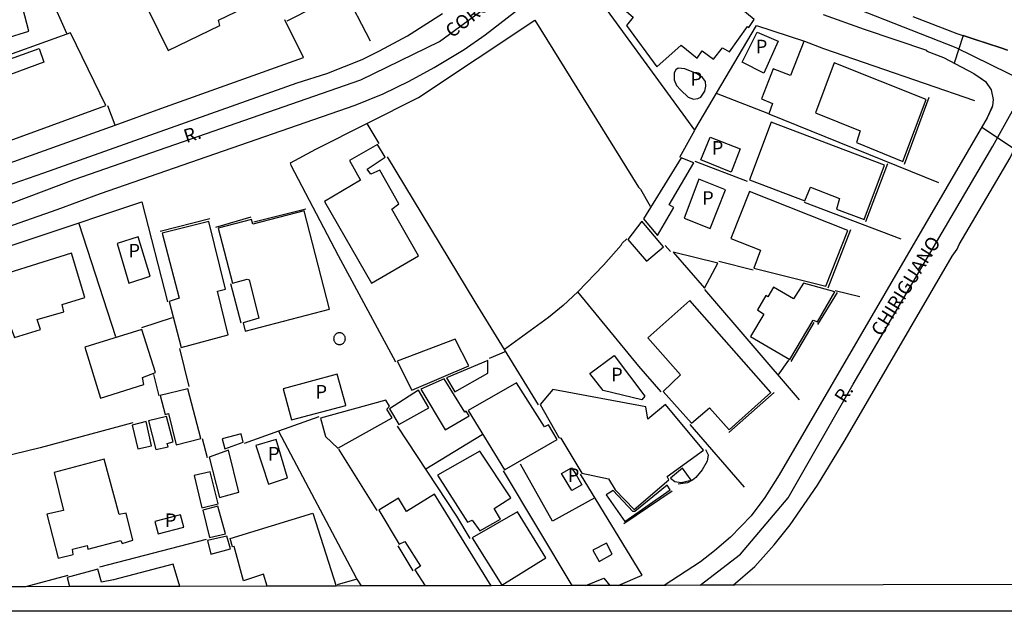
# Model space of a CAD drawing. Units: millimetres. Extents: x 173484 to 175903, y 1668721 to 1671500.
# Drawn here: x 175444 to 175625, y 1668721 to 1668830 of the extents above; entities that cross this region are included whole.
import ezdxf
from ezdxf.enums import TextEntityAlignment as Align

# ---------------------------------------------------------------- set-up
doc = ezdxf.new("R2010")
doc.units = ezdxf.units.MM
doc.header["$MEASUREMENT"] = 0
for name, color, linetype in [('IMAGEM', 7, 'Continuous'), ('V-AREA_VERDE', 3, 'Continuous'), ('V-CRUZAMENTO', 1, 'Continuous'), ('V-EDIFICACAO', 2, 'Continuous'), ('V-EIXO_DE_LOGRADOURO', 3, 'Continuous'), ('V-LOTE', 1, 'Continuous'), ('V-NOME_DOS_LOGRADOUROS', 7, 'Continuous'), ('V-QUADRA', 2, 'Continuous'), ('V-TESTADA', 231, 'Continuous'), ('X-LIMITE_5000', 7, 'Continuous')]:
    doc.layers.add(name, color=color, linetype=linetype)
picture_1 = doc.add_image_def('image1.jpg', size_in_pixel=(4030, 4631))

msp = doc.modelspace()

# ---------------------------------------------------------------- linework, layer by layer
at = {"layer": 'V-AREA_VERDE'}
for points in [[(175608.1, 1668830.24), (175616.17, 1668827.16), (175624.24, 1668824.5), (175625.48, 1668824.09)], [(175575.05, 1668725.65), (175579.03, 1668729.07), (175582.59, 1668733.06), (175585.5, 1668736.74), (175590.56, 1668744.02), (175595.64, 1668752.37), (175615.31, 1668786.2), (175616.23, 1668787.48), (175616.57, 1668788.32), (175625.99, 1668804.29), (175626.79, 1668806), (175628.29, 1668808.26), (175635.49, 1668820.57), (175637.12, 1668822.12), (175639.06, 1668823.02), (175640.81, 1668823.32), (175643.08, 1668823.06), (175644.94, 1668822.21), (175646.07, 1668821.35), (175646.94, 1668820.47)]]:
    msp.add_lwpolyline(points, dxfattribs=at)
at = {"layer": 'V-CRUZAMENTO'}
msp.add_lwpolyline([(175625.48, 1668824.09), (175624.24, 1668824.5), (175619.88, 1668825.94), (175617.32, 1668826.78), (175615.65, 1668821.7), (175617.1, 1668820.94), (175619.31, 1668819.77), (175620.84, 1668818.73), (175621.44, 1668818.32), (175622.49, 1668816.76), (175622.85, 1668815.01), (175622.74, 1668813.86), (175622.58, 1668813.49), (175622.58, 1668813.49), (175622.62, 1668813.47), (175621.76, 1668811.64), (175620.75, 1668809.91), (175626.74, 1668805.93)], dxfattribs=at)
at = {"layer": 'V-EDIFICACAO'}
for points in [[(175472.35, 1668839.9), (175471.56, 1668841.48), (175472.61, 1668842.11), (175470.59, 1668846.29), (175469.3, 1668845.7), (175468.96, 1668846.32), (175461.99, 1668842.8), (175471.19, 1668824), (175480.7, 1668828.62), (175480.44, 1668829.58), (175488.32, 1668833.46), (175482.67, 1668844.92), (175472.35, 1668839.9)], [(175560.42, 1668845.03), (175552.37, 1668835.39), (175555.01, 1668833.33), (175554.21, 1668832.23), (175556.68, 1668830.14), (175555.46, 1668828.63), (175561.01, 1668821.01), (175565.46, 1668824.98), (175568.43, 1668822.59), (175569.37, 1668823.95), (175571.42, 1668822.42), (175573.08, 1668824.51), (175574.39, 1668823.76), (175577.67, 1668828.44), (175577.91, 1668828.26), (175578.93, 1668829.69), (175560.42, 1668845.03)], [(175419.37, 1668831.09), (175423.22, 1668819.56), (175437.2, 1668823.62), (175436.81, 1668824.87), (175445.58, 1668827.58), (175442.92, 1668837.76), (175442.92, 1668837.76), (175419.37, 1668831.09), (175419.37, 1668831.09), (175419.37, 1668831.09), (175419.37, 1668831.09)], [(175424.91, 1668813.21), (175428.86, 1668802.6), (175459.7, 1668813.9), (175453.21, 1668827.28), (175437.16, 1668821.51), (175437.37, 1668820.76), (175447.44, 1668824.4), (175448.3, 1668821.87), (175424.91, 1668813.21)], [(175576.71, 1668821.86), (175576.71, 1668821.86), (175579.45, 1668827.4), (175583.34, 1668825.71), (175580.71, 1668819.86), (175576.71, 1668821.86)], [(175593.59, 1668821.73), (175590.18, 1668812.53), (175598.39, 1668809.22), (175597.72, 1668807.06), (175606.25, 1668803.59), (175610.5, 1668815.01), (175593.59, 1668821.73)], [(175565.41, 1668816.71), (175566.79, 1668815.41), (175567.73, 1668815.09), (175568.54, 1668815.16), (175569.12, 1668815.41), (175569.86, 1668816.51), (175570.05, 1668817.45), (175569.99, 1668818.34), (175569.44, 1668819.05), (175568.46, 1668819.71), (175566.14, 1668820.64), (175564.95, 1668820.75), (175564.5, 1668820.46), (175564.22, 1668819.92), (175564.18, 1668818.6), (175564.63, 1668817.59), (175565.41, 1668816.71)], [(175582.03, 1668810.82), (175578.04, 1668800.24), (175588.21, 1668796.33), (175589.27, 1668798.85), (175589.27, 1668798.85), (175594.58, 1668796.79), (175594.04, 1668794.84), (175599.13, 1668792.91), (175602.84, 1668802.94), (175582.03, 1668810.82)], [(175574.71, 1668801.6), (175569.12, 1668803.89), (175570.85, 1668808.04), (175576.34, 1668805.9), (175574.71, 1668801.6)], [(175504.49, 1668803.76), (175506.53, 1668800.15), (175499.95, 1668796.24), (175508.57, 1668781.2), (175517.18, 1668786.25), (175512.31, 1668794.84), (175513.58, 1668795.83), (175510.11, 1668801.98), (175508.44, 1668801.24), (175507.74, 1668802.21), (175511.1, 1668804.4), (175509.68, 1668806.69), (175504.49, 1668803.76)], [(175558.57, 1668793.07), (175561.14, 1668790), (175564.15, 1668795.11), (175563.26, 1668795.62), (175567.82, 1668803.33), (175565.51, 1668804.25), (175558.57, 1668793.07)], [(175566.03, 1668793.15), (175570.81, 1668791.25), (175573.64, 1668798.39), (175568.74, 1668800.35), (175566.03, 1668793.15)], [(175578.03, 1668798.06), (175574.64, 1668789.44), (175580.06, 1668787.29), (175578.87, 1668783.95), (175592.07, 1668780.66), (175596.15, 1668790.92), (175578.03, 1668798.06)], [(175486.74, 1668792.05), (175486.51, 1668792.93), (175480.4, 1668791.34), (175483, 1668781.18), (175485.71, 1668781.96), (175486.07, 1668781.81), (175487.86, 1668774.74), (175484.99, 1668773.92), (175485.36, 1668772.4), (175500.85, 1668776.43), (175496.17, 1668794.5), (175486.74, 1668792.05)], [(175470.1, 1668790.42), (175473.21, 1668778.44), (175471.34, 1668777.83), (175473.57, 1668769.37), (175482.19, 1668771.67), (175480.24, 1668779.72), (175481.69, 1668780.08), (175478.64, 1668792.55), (175470.1, 1668790.42)], [(175558.28, 1668792.6), (175555.66, 1668789.25), (175559.09, 1668785.26), (175562.27, 1668787.9), (175558.28, 1668792.6)], [(175463.95, 1668781.21), (175467.86, 1668782.48), (175467.86, 1668782.48), (175465.66, 1668789.72), (175461.79, 1668788.51), (175463.95, 1668781.22), (175463.95, 1668781.21)], [(175435.38, 1668781.1), (175437.56, 1668773.93), (175441.55, 1668774.99), (175442.93, 1668771.18), (175447.73, 1668772.67), (175447.1, 1668774.5), (175447.1, 1668774.5), (175451.98, 1668775.96), (175451.71, 1668777.26), (175455.87, 1668778.57), (175453.38, 1668786.75), (175435.38, 1668781.1)], [(175564.03, 1668786.9), (175569.78, 1668780.26), (175572.23, 1668784.91), (175564.03, 1668786.9)], [(175581.41, 1668778.72), (175581.04, 1668778.91), (175579.54, 1668776.29), (175580.68, 1668775.51), (175578.26, 1668771.39), (175585.46, 1668767.15), (175589.75, 1668774.4), (175590.55, 1668774.08), (175593.71, 1668779.6), (175587.99, 1668781.2), (175586.16, 1668778.3), (175582.47, 1668780.47), (175581.41, 1668778.72)], [(175567.1, 1668777.99), (175559.38, 1668771.13), (175565.35, 1668764.35), (175562.2, 1668761.28), (175567.38, 1668755.45), (175570.72, 1668758.26), (175574.3, 1668754.25), (175581.96, 1668761.12), (175567.1, 1668777.99)], [(175455.88, 1668769.44), (175458.75, 1668760.02), (175466.71, 1668762.58), (175466.44, 1668763.86), (175468.85, 1668764.77), (175466.36, 1668772.67), (175455.88, 1668769.44)], [(175503.76, 1668770.99), (175503.75, 1668771.1), (175503.74, 1668771.21), (175503.71, 1668771.32), (175503.67, 1668771.43), (175503.62, 1668771.53), (175503.55, 1668771.63), (175503.48, 1668771.71), (175503.4, 1668771.79), (175503.32, 1668771.86), (175503.22, 1668771.93), (175503.12, 1668771.98), (175503.01, 1668772.02), (175502.9, 1668772.05), (175502.79, 1668772.06), (175502.68, 1668772.07), (175502.57, 1668772.06), (175502.46, 1668772.05), (175502.35, 1668772.02), (175502.24, 1668771.98), (175502.14, 1668771.93), (175502.04, 1668771.86), (175501.96, 1668771.79), (175501.88, 1668771.71), (175501.81, 1668771.63), (175501.74, 1668771.53), (175501.69, 1668771.43), (175501.65, 1668771.32), (175501.62, 1668771.21), (175501.61, 1668771.1), (175501.6, 1668770.99), (175501.61, 1668770.88), (175501.62, 1668770.77), (175501.65, 1668770.66), (175501.69, 1668770.55), (175501.74, 1668770.45), (175501.81, 1668770.35), (175501.88, 1668770.27), (175501.96, 1668770.19), (175502.04, 1668770.12), (175502.14, 1668770.05), (175502.24, 1668770), (175502.35, 1668769.96), (175502.46, 1668769.93), (175502.57, 1668769.92), (175502.68, 1668769.91), (175502.79, 1668769.92), (175502.9, 1668769.93), (175503.01, 1668769.96), (175503.12, 1668770), (175503.22, 1668770.05), (175503.32, 1668770.12), (175503.4, 1668770.19), (175503.48, 1668770.27), (175503.55, 1668770.35), (175503.62, 1668770.45), (175503.67, 1668770.55), (175503.71, 1668770.66), (175503.74, 1668770.77), (175503.75, 1668770.88), (175503.76, 1668770.99)], [(175513.25, 1668766.83), (175515.98, 1668761.51), (175526.43, 1668765.98), (175523.92, 1668770.89), (175513.25, 1668766.83)], [(175558.78, 1668760.42), (175558.27, 1668759.76), (175551.17, 1668761.46), (175548.7, 1668764.58), (175553.2, 1668767.92), (175553.2, 1668767.92), (175558.78, 1668760.42)], [(175522.34, 1668763.78), (175523.9, 1668761.22), (175529.96, 1668764.64), (175529.96, 1668766.97), (175522.34, 1668763.78)], [(175503.86, 1668758.69), (175503.85, 1668758.73), (175502.26, 1668764.45), (175492.33, 1668761.79), (175492.33, 1668761.79), (175493.87, 1668756.04), (175503.86, 1668758.69)], [(175521.89, 1668763.6), (175517.6, 1668761.68), (175522.09, 1668754.21), (175526.49, 1668756.77), (175525.99, 1668757.63), (175525.73, 1668757.5), (175521.89, 1668763.6)], [(175535.24, 1668762.87), (175526.32, 1668757.76), (175532.99, 1668746.86), (175542.71, 1668752.43), (175541.09, 1668755.13), (175540.37, 1668754.75), (175535.24, 1668762.87)], [(175469.68, 1668760.55), (175470.6, 1668757.07), (175471.23, 1668757.22), (175472.64, 1668751.47), (175477.18, 1668752.63), (175474.79, 1668761.75), (175469.68, 1668760.55)], [(175511.89, 1668758.07), (175513.58, 1668755.23), (175519.09, 1668758.3), (175517.2, 1668761.55), (175511.89, 1668758.07)], [(175541.92, 1668761.63), (175539.55, 1668758.91), (175543.02, 1668752.83), (175543.38, 1668752.7), (175547.25, 1668746.25), (175552.16, 1668745.19), (175553.37, 1668743.16), (175556.84, 1668739.56), (175563.25, 1668745.05), (175562.93, 1668745.61), (175569.62, 1668750.5), (175562.59, 1668758.9), (175559.39, 1668756.17), (175559, 1668758.47), (175541.92, 1668761.63)], [(175499.16, 1668756.38), (175500.09, 1668752.98), (175502.37, 1668750.83), (175512.38, 1668756.42), (175511.37, 1668758.03), (175511.88, 1668758.59), (175511.19, 1668759.67), (175499.16, 1668756.38)], [(175467.58, 1668755.86), (175468.89, 1668750.58), (175471.15, 1668751.08), (175470.99, 1668751.72), (175472.1, 1668752.04), (175470.89, 1668756.68), (175467.58, 1668755.86)], [(175464.55, 1668755.07), (175465.62, 1668750.73), (175468.14, 1668751.26), (175467.14, 1668755.75), (175464.55, 1668755.07)], [(175481.12, 1668752.59), (175481.62, 1668750.75), (175484.96, 1668751.97), (175484.6, 1668753.47), (175481.12, 1668752.59)], [(175493.12, 1668745.39), (175493.12, 1668745.39), (175491.06, 1668752.47), (175491.06, 1668752.47), (175487.32, 1668751.36), (175487.32, 1668751.36), (175489.62, 1668744.21), (175489.62, 1668744.21), (175493.12, 1668745.39)], [(175478.73, 1668749.21), (175480.59, 1668741.78), (175484.15, 1668742.74), (175482.26, 1668750.46), (175478.73, 1668749.21)], [(175520.68, 1668745.88), (175526.2, 1668737.21), (175527.05, 1668737.58), (175528.46, 1668735.63), (175532.27, 1668737.77), (175531.14, 1668739.77), (175534.17, 1668741.7), (175528.5, 1668750.31), (175520.68, 1668745.88)], [(175450.2, 1668746.39), (175451.94, 1668739.37), (175448.87, 1668738.71), (175450.98, 1668730.64), (175453.74, 1668731.27), (175453.58, 1668732.24), (175456.28, 1668732.91), (175456.42, 1668732.28), (175462.5, 1668733.87), (175462.7, 1668733.32), (175464.71, 1668733.91), (175463.48, 1668738.89), (175462.19, 1668738.64), (175459.43, 1668748.83), (175450.2, 1668746.39)], [(175475.95, 1668745.81), (175477.37, 1668739.86), (175480.35, 1668740.6), (175478.89, 1668746.49), (175475.95, 1668745.81)], [(175546.11, 1668746.04), (175547.24, 1668744.12), (175545.41, 1668743.03), (175543.5, 1668746.19), (175545.32, 1668747.26), (175546.11, 1668746.04)], [(175565.72, 1668747.15), (175563.52, 1668745.33), (175564.34, 1668744.73), (175565.46, 1668744.55), (175567.33, 1668744.98), (175565.72, 1668747.15)], [(175552.99, 1668743.05), (175551.73, 1668742.25), (175555.15, 1668737.38), (175563.47, 1668743.17), (175562.9, 1668744.06), (175557, 1668739.17), (175556.62, 1668739.17), (175552.99, 1668743.05)], [(175474.05, 1668736.29), (175474.05, 1668736.29), (175473.42, 1668738.56), (175473.42, 1668738.56), (175468.73, 1668737.33), (175469.33, 1668735.11), (175474.05, 1668736.29)], [(175480.32, 1668740.18), (175477.54, 1668739.47), (175478.8, 1668734.43), (175481.75, 1668735.07), (175480.32, 1668740.18)], [(175535.39, 1668739.14), (175527.04, 1668734.36), (175532.51, 1668725.67), (175540.58, 1668730.68), (175535.39, 1668739.14), (175535.39, 1668739.14)], [(175478.43, 1668733.86), (175479.04, 1668731.36), (175482.65, 1668732.31), (175481.94, 1668734.63), (175478.43, 1668733.86)], [(175549.25, 1668732.06), (175550.42, 1668729.99), (175552.83, 1668731.37), (175551.74, 1668733.38), (175549.25, 1668732.06)]]:
    msp.add_lwpolyline(points, close=True, dxfattribs=at)
for points in [[(175530.57, 1668725.54), (175520.17, 1668742.4), (175514.97, 1668739.21), (175513.54, 1668741.65), (175509.89, 1668739.46), (175513.67, 1668733.2), (175514.66, 1668733.67), (175517.54, 1668729.14), (175516.53, 1668728.45), (175518.44, 1668725.51)], [(175489.38, 1668725.45), (175488.7, 1668727.66), (175485.03, 1668726.44), (175483.29, 1668732.77), (175483.01, 1668732.67), (175482.59, 1668734.21), (175497.79, 1668738.89), (175502.07, 1668725.48)], [(175473.32, 1668725.41), (175472.13, 1668729.51), (175461.14, 1668726.63), (175458.93, 1668726.2), (175458.28, 1668728.57), (175452.62, 1668727.03), (175453.05, 1668725.37)]]:
    msp.add_lwpolyline(points, dxfattribs=at)
at = {"layer": 'V-EIXO_DE_LOGRADOURO'}
for points in [[(175569, 1668725.63), (175576.41, 1668731.32), (175585.17, 1668741.72), (175597.12, 1668762.6), (175622.77, 1668806.44), (175625.84, 1668811.91), (175629.26, 1668818.01), (175633.68, 1668825.89), (175633.8, 1668825.94), (175637.53, 1668839.52), (175637.59, 1668840.31), (175638.29, 1668849.25), (175637.91, 1668864.26), (175635.35, 1668879.1), (175631.28, 1668891.59), (175626.33, 1668902.24), (175617.9, 1668913.56), (175610.35, 1668919.93), (175593.03, 1668933.34), (175575.46, 1668945.08), (175552.53, 1668957.57), (175541.16, 1668963.76)], [(175629.26, 1668818.01), (175622.4, 1668821.38), (175616.05, 1668824.49), (175598.06, 1668831.53), (175585.18, 1668836.31), (175572.47, 1668843.18), (175560.87, 1668853.31), (175560.18, 1668853.91), (175556.54, 1668858.37), (175551.51, 1668864.54), (175548.48, 1668868.25), (175536.61, 1668888.62), (175527.93, 1668907.15), (175520.67, 1668925.93), (175516.31, 1668939.35), (175513.52, 1668947.95)], [(175418.18, 1668786.83), (175425.28, 1668789.51), (175453.89, 1668800.25), (175506.6, 1668818.61), (175521.07, 1668825.65), (175534.37, 1668835.46), (175547.41, 1668848.2), (175552.12, 1668853.44), (175556.54, 1668858.37)]]:
    msp.add_lwpolyline(points, dxfattribs=at)
at = {"layer": 'V-LOTE'}
for points in [[(175446.51, 1668840.73), (175452.49, 1668827.21)], [(175565.25, 1668804.36), (175568.02, 1668809.33), (175546.99, 1668838.25)], [(175503.48, 1668835.15), (175508.31, 1668825.82)], [(175496.06, 1668822.72), (175492.61, 1668829.67)], [(175493.7, 1668803.37), (175498.32, 1668805.86), (175517.2, 1668815.38), (175538.58, 1668829.59)], [(175538.58, 1668829.59), (175557.62, 1668798.89), (175558.04, 1668798.49), (175559.81, 1668795.35)], [(175567.98, 1668809.39), (175579.32, 1668828.63)], [(175579.32, 1668828.63), (175588.17, 1668825.71), (175591.65, 1668824.38), (175619.43, 1668814.82)], [(175588.05, 1668825.7), (175585.56, 1668819.39), (175582.43, 1668820.63), (175580.28, 1668815.12), (175582.28, 1668814.24), (175581.59, 1668812.37)], [(175469.86, 1668813.32), (175496.06, 1668822.72)], [(175496.06, 1668822.72), (175496.07, 1668822.72)], [(175581.59, 1668812.37), (175572, 1668816.12)], [(175461.43, 1668810.29), (175460.07, 1668813.86)], [(175461.43, 1668810.29), (175469.86, 1668813.32)], [(175581.59, 1668812.37), (175612.81, 1668799.74)], [(175422.38, 1668796.28), (175461.43, 1668810.29)], [(175509.95, 1668806.93), (175507.74, 1668810.6)], [(175533.01, 1668769), (175527.59, 1668777.8), (175511.48, 1668804.46)], [(175568, 1668803.63), (175577.62, 1668800)], [(175513.01, 1668766.65), (175502.52, 1668786.24), (175493.81, 1668802.88), (175493.7, 1668803.37)], [(175437.77, 1668748.5), (175428.69, 1668778.51), (175427.45, 1668783.15), (175466.36, 1668796.15)], [(175466.36, 1668796.15), (175471.07, 1668777.77)], [(175588.11, 1668796.08), (175605.89, 1668789.36)], [(175454.74, 1668792.2), (175461.48, 1668771.41)], [(175546.49, 1668779.64), (175551.22, 1668784.51), (175554.47, 1668788.18), (175554.65, 1668788.59), (175555.53, 1668789.38)], [(175562.56, 1668788.12), (175563.51, 1668787.05)], [(175572.44, 1668785.23), (175578.71, 1668783.64)], [(175484.59, 1668773.83), (175482.73, 1668781.06)], [(175546.49, 1668779.64), (175543.77, 1668777.12), (175541.1, 1668774.92), (175533.01, 1668769)], [(175561.84, 1668761.21), (175557.69, 1668765.93), (175546.49, 1668779.64)], [(175569.78, 1668780.02), (175587.21, 1668759.76)], [(175593.82, 1668779.83), (175598.31, 1668778.76)], [(175471.93, 1668774.8), (175466.27, 1668773)], [(175473.25, 1668769.18), (175474.99, 1668762.2)], [(175533.23, 1668768.63), (175530.21, 1668767.33)], [(175539.27, 1668758.84), (175533.01, 1668769)], [(175583.31, 1668764.31), (175585.27, 1668767.05)], [(175468.51, 1668764.41), (175469.44, 1668760.5)], [(175498.88, 1668756.62), (175491.48, 1668753.98)], [(175464.69, 1668755.48), (175447.66, 1668750.91), (175437.77, 1668748.5)], [(175526.72, 1668734.24), (175524.27, 1668738.34), (175513.37, 1668754.92)], [(175567.08, 1668755.22), (175577.1, 1668743.66)], [(175491.48, 1668753.98), (175485.18, 1668751.73)], [(175491.48, 1668753.98), (175505.75, 1668726.98), (175505.89, 1668726.75)], [(175518.56, 1668747.07), (175528.93, 1668753.37)], [(175477.42, 1668752.62), (175478.32, 1668749.12)], [(175509.62, 1668739.37), (175502.58, 1668750.67)], [(175569.96, 1668750.59), (175570.46, 1668749.63), (175570.25, 1668748.46), (175569.35, 1668746.84), (175568.17, 1668745.43), (175567.55, 1668744.95)], [(175549.63, 1668741.73), (175541.84, 1668737.42), (175535.94, 1668747.91)], [(175532.75, 1668746.69), (175545.42, 1668725.57)], [(175558.32, 1668727.47), (175547, 1668746.05)], [(175478.19, 1668734.07), (175458.55, 1668728.94)], [(175516.2, 1668728.31), (175513.46, 1668732.89)], [(175452.75, 1668727.45), (175444.98, 1668725.35)], [(175505.89, 1668726.75), (175502.22, 1668725.72)], [(175505.89, 1668726.75), (175506.68, 1668725.49)], [(175547.96, 1668725.58), (175551.3, 1668726.93), (175552.38, 1668725.59)], [(175553.89, 1668725.6), (175558.32, 1668727.47)]]:
    msp.add_lwpolyline(points, dxfattribs=at)
at = {"layer": 'V-QUADRA'}
for points in [[(175424.28, 1668793.18), (175448.34, 1668801.49), (175494.92, 1668818.05), (175500.33, 1668819.77), (175506.82, 1668822.38), (175510.06, 1668823.96), (175515.15, 1668826.73), (175521.64, 1668830.83)], [(175429.95, 1668787.44), (175450.78, 1668794.76), (175458.72, 1668797.71), (175505.58, 1668813.94), (175510.68, 1668816.04), (175515.49, 1668818.38), (175520.08, 1668820.86), (175525.61, 1668824.21), (175529.48, 1668826.88), (175536.21, 1668832.09)], [(175591.6, 1668830.64), (175599.13, 1668827.91), (175610.57, 1668824.09), (175610.66, 1668823.92), (175613.73, 1668822.72), (175619.31, 1668819.77), (175621.44, 1668818.32), (175622.49, 1668816.76), (175622.85, 1668815.01), (175622.74, 1668813.86), (175621.76, 1668811.64), (175602.94, 1668779.3), (175583.49, 1668745.94), (175580.84, 1668741.8), (175578.34, 1668738.38), (175574.56, 1668734.47), (175571.59, 1668731.95), (175569.05, 1668729.91), (175562.35, 1668725.61)], [(175608.1, 1668830.24), (175616.17, 1668827.16), (175624.24, 1668824.5), (175624.24, 1668824.5), (175625.48, 1668824.09)], [(175575.05, 1668725.65), (175579.03, 1668729.07), (175582.59, 1668733.06), (175585.5, 1668736.74), (175590.56, 1668744.02), (175595.64, 1668752.37), (175615.31, 1668786.2), (175616.23, 1668787.48), (175616.57, 1668788.32), (175625.99, 1668804.29)]]:
    msp.add_lwpolyline(points, dxfattribs=at)
at = {"layer": 'V-TESTADA'}
for points in [[(175503.42, 1668834.73), (175492.99, 1668829.44)], [(175493.7, 1668803.37), (175498.32, 1668805.86), (175517.2, 1668815.38), (175538.58, 1668829.59)], [(175579.32, 1668828.63), (175588.17, 1668825.71), (175591.65, 1668824.38), (175619.43, 1668814.82)], [(175469.86, 1668813.32), (175496.06, 1668822.72)], [(175496.06, 1668822.72), (175496.07, 1668822.72)], [(175611.03, 1668815.35), (175606.5, 1668803.03)], [(175461.43, 1668810.29), (175469.86, 1668813.32)], [(175422.38, 1668796.28), (175461.43, 1668810.29)], [(175603.4, 1668803.15), (175599.4, 1668792.47)], [(175437.77, 1668748.5), (175428.69, 1668778.51), (175427.45, 1668783.15), (175466.36, 1668796.15)], [(175486.92, 1668792.5), (175496.46, 1668794.91)], [(175469.68, 1668790.78), (175478.84, 1668793.09)], [(175479.92, 1668791.54), (175486.45, 1668793.42)], [(175596.59, 1668791.04), (175592.45, 1668780.31)], [(175594.15, 1668779.51), (175590.53, 1668773.58)], [(175589.9, 1668773.96), (175585.66, 1668766.79)], [(175583.31, 1668764.31), (175585.27, 1668767.05)], [(175582.58, 1668761.07), (175574.23, 1668753.71)], [(175569.96, 1668750.59), (175570.46, 1668749.63), (175570.25, 1668748.46), (175569.35, 1668746.84), (175568.17, 1668745.43), (175567.55, 1668744.95)], [(175567.55, 1668744.95), (175566.65, 1668744.45), (175564.93, 1668744.22)], [(175563.82, 1668742.94), (175554.95, 1668736.91)], [(175553.89, 1668725.6), (175558.32, 1668727.47)]]:
    msp.add_lwpolyline(points, dxfattribs=at)
at = {"layer": 'X-LIMITE_5000'}
msp.add_lwpolyline([(175684.5, 1668725.89), (175575.35, 1668725.64), (175569.53, 1668725.63), (175562.67, 1668725.61), (175552.38, 1668725.59), (175547.96, 1668725.58), (175545.42, 1668725.57), (175530.57, 1668725.54), (175518.44, 1668725.51), (175506.68, 1668725.49), (175502.07, 1668725.48), (175489.38, 1668725.45), (175473.32, 1668725.41), (175453.05, 1668725.37), (175444.98, 1668725.35), (175439.79, 1668725.34)], dxfattribs=at)

# ---------------------------------------------------------------- texts
at = {"layer": 'V-NOME_DOS_LOGRADOUROS'}
for s, rotation, p in [('COROADOS', 38, (175523.86, 1668825.6)), ('R.', 18, (175474.76, 1668806.22)), ('CHIRIGUANO', 58, (175603, 1668770.83)), ('R.', 58, (175596.27, 1668758.55))]:
    msp.add_text(s, height=2.5, rotation=rotation, dxfattribs=at).set_placement(p, align=Align.BOTTOM_LEFT)
for p in [(175579.18, 1668822.71), (175567.18, 1668816.76), (175571.09, 1668804.06), (175569.32, 1668794.84), (175463.85, 1668785.16), (175552.59, 1668762.37), (175498.24, 1668759.19), (175489.51, 1668747.79), (175544.62, 1668743.85), (175470.56, 1668735.55)]:
    msp.add_text('P', height=2.5, dxfattribs=at).set_placement(p, align=Align.BOTTOM_LEFT)

# ---------------------------------------------------------------- referenced raster images: frames only (the image files are external)
at = {"layer": 'IMAGEM'}
image = msp.add_image(picture_1, insert=(173484.19, 1668720.83), size_in_units=(2418.73, 2779.44), dxfattribs=at)
image.dxf.flags = 7

doc.saveas('drawing.dxf')
